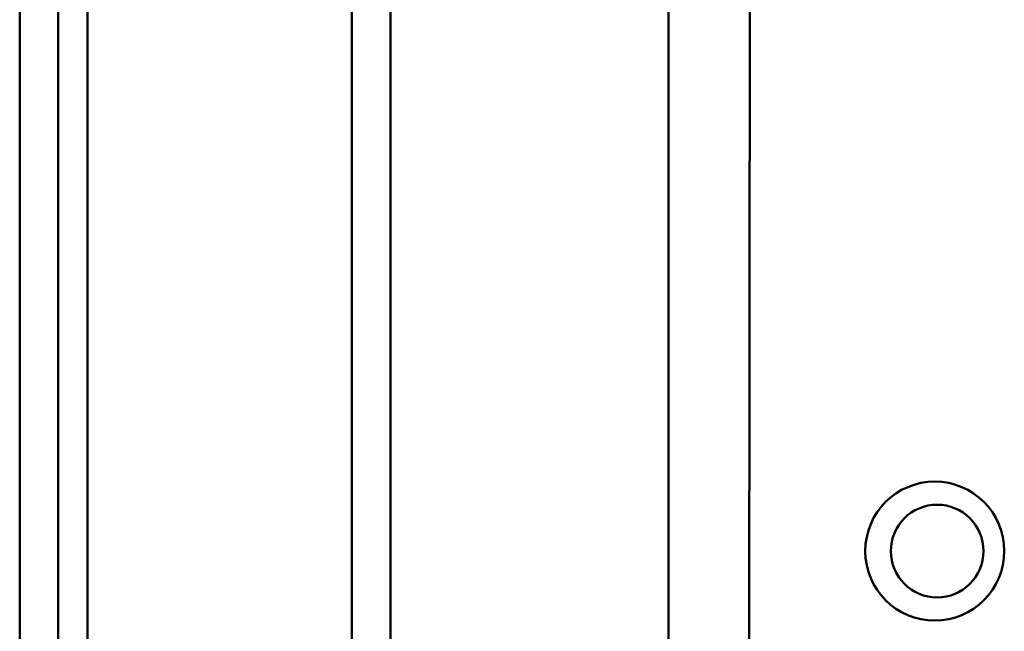
# Model space of a CAD drawing. Units: inches. Extents: x 3 to 140, y 2 to 109.
# Drawn here: x 89 to 91, y 71 to 72 of the extents above; entities that cross this region are included whole.
import ezdxf

# ---------------------------------------------------------------- set-up
doc = ezdxf.new("R2010")
doc.units = ezdxf.units.IN
doc.header["$LTSCALE"] = 6.5
doc.header["$MEASUREMENT"] = 0
doc.layers.add('Visible (ANSI)', color=7, linetype='Continuous', lineweight=50)

msp = doc.modelspace()

# ---------------------------------------------------------------- linework, layer by layer
at = {"layer": 'Visible (ANSI)'}
for p, q in [((89.991, 92.4949), (89.991, 35.8912)), ((89.991, 35.8912), (89.991, 92.4949)), ((90.0755, 35.8912), (90.0755, 92.4949)), ((90.0755, 92.4949), (90.0755, 35.8912)), ((90.6849, 35.8912), (90.6849, 92.4949)), ((90.6849, 35.8912), (90.6849, 92.4949)), ((89.263, 35.9254), (89.263, 92.4607)), ((89.263, 92.4607), (89.263, 35.9254)), ((89.3475, 92.4607), (89.3475, 35.9254)), ((89.3475, 70.4277), (89.3475, 80.8753)), ((89.4113, 70.5189), (89.4113, 80.8645)), ((90.8614, 70.5249), (90.8672, 79.1506))]:
    msp.add_line(p, q, dxfattribs=at)
for centre, radius in [((91.268, 70.9929), 0.1523), ((91.2732, 70.9929), 0.1016)]:
    msp.add_circle(centre, radius, dxfattribs=at)

doc.saveas('drawing.dxf')
